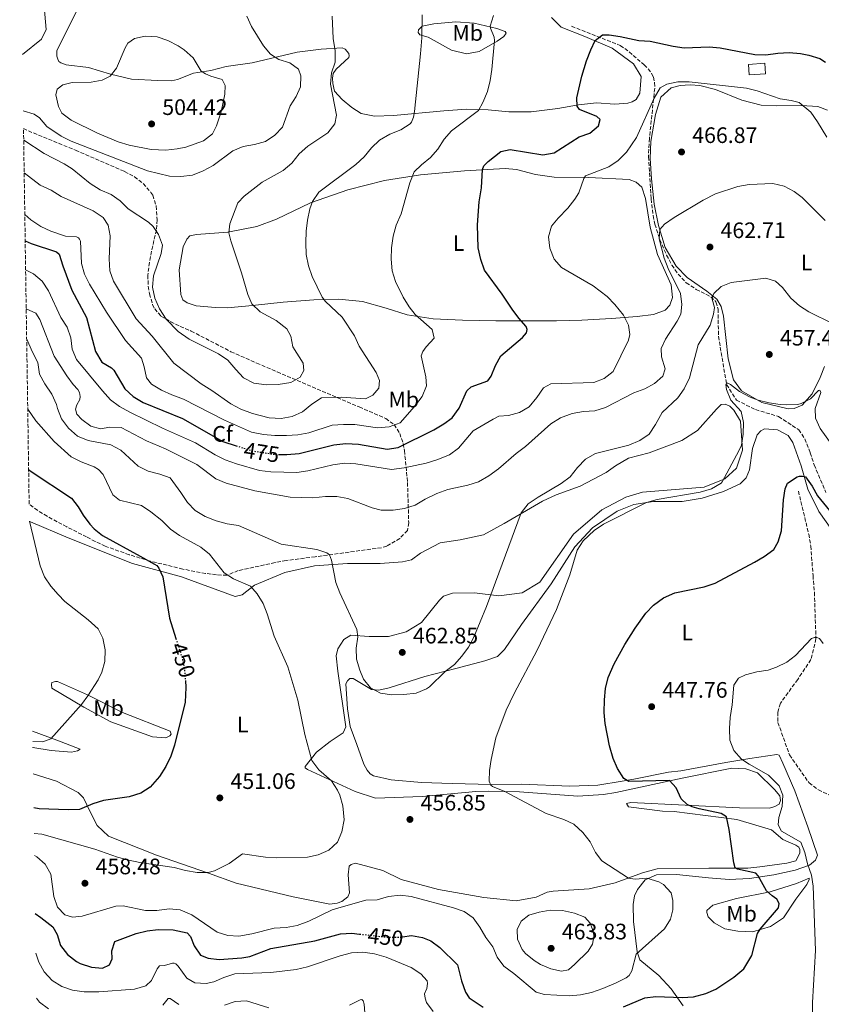
# Model space of a CAD drawing. Units: metres. Extents: x 604350 to 607807, y 4708395 to 4710760.
# Drawn here: x 604358 to 604716, y 4709686 to 4710126 of the extents above; entities that cross this region are included whole.
import ezdxf
from ezdxf.enums import TextEntityAlignment as Align

# ---------------------------------------------------------------- set-up
doc = ezdxf.new("R2010")
doc.units = ezdxf.units.M
doc.header["$MEASUREMENT"] = 0
doc.linetypes.add('DGN Style 3', pattern=[2.435891, 1.739922, -0.695969])
doc.linetypes.add('DGN Style 5', pattern=[1.217945, 0.521977, -0.695969])
for name, color, linetype, lineweight in [('Barranco lineal', 142, 'DGN Style 3', 13), ('Caseta-cabaña', 1, 'Continuous', 0), ('Cota de curva de nivel directora', 7, 'Continuous', 0), ('Cota de punto acotado terreno', 7, 'Continuous', 0), ('Curva de nivel directora', 30, 'Continuous', 30), ('Curva de nivel directora no vista', 30, 'DGN Style 5', 30), ('Curva de nivel intermedia', 30, 'Continuous', 0), ('Etiqueta de uso rústico', 92, 'Continuous', 0), ('Etiqueta de zona arbolada', 92, 'Continuous', 0), ('Línea de cambio de uso (parcela vista)', 92, 'Continuous', 0), ('Punto acotado terreno (símbolo)', 7, 'Continuous', 0), ('Zona arbolada', 92, 'DGN Style 3', 0)]:
    doc.layers.add(name, color=color, linetype=linetype, lineweight=lineweight)
doc.styles.add('Style-Arial', font='arial.ttf')

# ---------------------------------------------------------------- blocks, each defined once
blk = doc.blocks.new('5PATER')
at = {"layer": 'Punto acotado terreno (símbolo)', "linetype": 'Continuous', "lineweight": 0}
h = blk.add_hatch(color=51, dxfattribs=at)
edge = h.paths.add_edge_path()
edge.add_ellipse((0, 0), major_axis=(-0.11, -0.111), ratio=0.999422, start_angle=0, end_angle=360)

msp = doc.modelspace()

# ---------------------------------------------------------------- linework, layer by layer
at = {"layer": 'Barranco lineal', "color": 142, "linetype": 'DGN Style 3', "lineweight": 13}
for points in [[(604604.31, 4710123.44, 475.48), (604626.04, 4710114.85, 473.57), (604630.05, 4710112.01, 472.76), (604636.74, 4710106.14, 471.63), (604638.54, 4710104.4, 471.41), (604640.05, 4710102.43, 471.2), (604640.87, 4710100.75, 471.04), (604641.42, 4710098.26, 470.81), (604641.44, 4710095.77, 470.59), (604639.08, 4710073.31, 468.3), (604638.66, 4710065.15, 467.48), (604639.84, 4710046.2, 466.13), (604640.72, 4710038.77, 465.51), (604641.47, 4710034.93, 465.27), (604643.81, 4710028, 464.87), (604646.75, 4710021.12, 464.42), (604649.14, 4710016.63, 463.95), (604651.9, 4710012.56, 463.03), (604655.57, 4710008.75, 462.06), (604660.01, 4710005.76, 461.43), (604666.56, 4710002.47, 459.98), (604668.83, 4710000.13, 459.54), (604669.78, 4709996.95, 459.16), (604669.95, 4709984.7, 457.68), (604673.58, 4709963.18, 455), (604678.01, 4709956.24, 454.23), (604686.5, 4709951.98, 453.63), (604696.84, 4709948.89, 453.1), (604705.79, 4709943.01, 451.97), (604708.48, 4709938.96, 451.91), (604710.94, 4709932.7, 451.32), (604712.7, 4709927.26, 451.14), (604717.97, 4709914.98, 450.6)], [(604705.67, 4709915.57, 449.31), (604710.27, 4709896.33, 447.77), (604711.22, 4709891, 447.71), (604712.2, 4709877.78, 446.99), (604712.81, 4709870.24, 446.99), (604713.53, 4709849.49, 445), (604711.24, 4709840.2, 444.35), (604705.36, 4709831.35, 443.45), (604697.63, 4709820.65, 442.8), (604696.48, 4709816.7, 442.21), (604696.5, 4709812.06, 441.85), (604701.67, 4709797.58, 441.14), (604710.42, 4709785.08, 440.37), (604714.61, 4709781.97, 440.37), (604726.51, 4709776.22, 440)]]:
    msp.add_polyline3d(points, dxfattribs=at)
at = {"layer": 'Caseta-cabaña', "color": 1, "linetype": 'Continuous', "lineweight": 0, "elevation": 474.51, "flags": 128}
msp.add_lwpolyline([(604690.97, 4710102.13), (604683.72, 4710101.65), (604683.41, 4710106.39), (604690.66, 4710106.87), (604690.97, 4710102.13)], close=True, dxfattribs=at)
msp.add_lwpolyline([(604683.72, 4710101.65), (604683.41, 4710106.39), (604690.66, 4710106.87), (604690.97, 4710102.13), (604683.72, 4710101.65)], dxfattribs=at)
at = {"layer": 'Curva de nivel directora', "color": 30, "linetype": 'Continuous', "lineweight": 30, "flags": 128}
for points, elevation in [([(604473.25, 4709931.91), (604477.08, 4709931.91), (604482.5, 4709932.38), (604498, 4709936.22), (604503.44, 4709936.78), (604509.11, 4709936.59), (604521.81, 4709934.26), (604526.74, 4709935.05), (604542.73, 4709942.95), (604547.26, 4709945.58), (604550.98, 4709948.31), (604554.03, 4709952.63), (604557.51, 4709960.46), (604559.43, 4709962.17), (604566.89, 4709964.8), (604568.36, 4709966.96), (604570.33, 4709971.67), (604572.64, 4709976.08), (604582.34, 4709984.24), (604584.14, 4709986.4), (604584.48, 4709987.76), (604584.02, 4709989.11), (604580.72, 4709992.84), (604577.74, 4709996.86), (604573.31, 4710003.57), (604565.34, 4710014.42), (604563.76, 4710019.16), (604562.58, 4710024.38), (604562.18, 4710034.59), (604562.98, 4710044.99), (604564.06, 4710051.24), (604564.48, 4710059.39), (604565.15, 4710060.98), (604566.96, 4710063.03), (604572.72, 4710067.36), (604576.9, 4710068.39), (604591.39, 4710065.97), (604596.45, 4710066.84), (604607.7, 4710073.95), (604612.45, 4710075.67), (604616.29, 4710078.86), (604617.07, 4710081.7), (604615.59, 4710083.05), (604607.88, 4710086.19), (604606.74, 4710087.66), (604606.61, 4710091.4), (604608.89, 4710101.11), (604610.96, 4710107.96), (604612.87, 4710112.95), (604614.89, 4710117.04), (604618.17, 4710119.65), (604621.11, 4710119.55), (604626.05, 4710118.79), (604634.38, 4710117), (604639.48, 4710116.79), (604649.68, 4710114.57), (604654.62, 4710113.8), (604665.77, 4710114.18), (604670.76, 4710113.8), (604686.18, 4710110.75), (604691.18, 4710110.64), (604696.49, 4710111.47), (604701.48, 4710111.72), (604706.55, 4710111.26), (604710.31, 4710110.5), (604715.19, 4710109.05), (604717.8, 4710107.36)], 475), ([(604360.11, 4710027.42), (604362.8, 4710026.31), (604374.06, 4710022.61), (604375.31, 4710021.48), (604376.92, 4710016.28), (604380.92, 4710005.42), (604387.54, 4709993.21), (604391.57, 4709977.93), (604394.42, 4709973.29), (604398.69, 4709970.61), (604399.65, 4709969.69), (604404.67, 4709961.32), (604408.29, 4709957.88), (604412.86, 4709955.21), (604430.43, 4709948.01), (604448.49, 4709937.71), (604454.41, 4709935.81)], 475), ([(604361.64, 4709925.17), (604362.82, 4709924.28), (604380.73, 4709912.44), (604383.79, 4709908.57), (604385.97, 4709904.75), (604388.97, 4709900.77), (604390.86, 4709898.66), (604394.65, 4709895.71), (604411.43, 4709886.41), (604417.87, 4709882.86), (604418.91, 4709882.23), (604419.82, 4709881.1), (604421.65, 4709877.14), (604424.56, 4709858.68), (604427.47, 4709849.64)], 450), ([(604627.44, 4709684.96), (604636.98, 4709688.9), (604641.93, 4709689.6), (604653.75, 4709689.08), (604658.73, 4709689.45), (604664.25, 4709690.84), (604668.8, 4709692.88), (604676.83, 4709698.13), (604681.23, 4709701.88), (604684.83, 4709707.9), (604687.46, 4709717.65), (604688.64, 4709719.7), (604696.76, 4709729.13), (604697.09, 4709731.18), (604696.06, 4709733.1), (604693.9, 4709734.56), (604691.4, 4709736.82), (604687.64, 4709743.49), (604686.61, 4709744.62), (604678.45, 4709746.51), (604677.42, 4709747.07), (604676.74, 4709749.34), (604674.7, 4709764.19), (604673.59, 4709769.94), (604671.21, 4709771.41), (604661.39, 4709773.4), (604658.17, 4709774.3), (604655.9, 4709775.42), (604653.28, 4709777.91), (604651.01, 4709782.86), (604648.04, 4709786.16), (604629.91, 4709785.63), (604627.64, 4709787.09), (604624.83, 4709791.49), (604622.89, 4709796.02), (604621.24, 4709801.68), (604619.34, 4709811.57), (604618.93, 4709816.52), (604618.95, 4709822.26), (604619.47, 4709827.21), (604620.69, 4709832.16), (604623.3, 4709838.36), (604628.08, 4709847), (604632.69, 4709854.32), (604637.43, 4709861), (604640.92, 4709864.58), (604645.35, 4709867.75), (604650.51, 4709870), (604663.56, 4709872.78), (604668.53, 4709874.38), (604686.06, 4709883.74), (604690.36, 4709886.24), (604694.65, 4709889.44), (604696.56, 4709892.85), (604698.13, 4709897.84), (604698.98, 4709911.66), (604699.71, 4709916.56), (604700.87, 4709919.15), (604705.05, 4709921.98), (604706.19, 4709922.23), (604707.43, 4709922.23), (604708.79, 4709921.9), (604711.86, 4709917.8), (604714.22, 4709913.49), (604723.54, 4709901.93)], 450), ([(604431.68, 4709830.83), (604431.93, 4709827.78), (604431.62, 4709821.1), (604426.82, 4709801.93), (604425.14, 4709796.94), (604422.94, 4709792.45), (604420.1, 4709787.97), (604416.02, 4709783.19), (604411.85, 4709780.44), (604406.63, 4709778.85), (604395.09, 4709777.11), (604390.3, 4709775.66), (604384.34, 4709773.21), (604379.34, 4709773.07), (604366.32, 4709773.48), (604363.91, 4709773.85)], 450), ([(604364.61, 4709726.59), (604367.16, 4709724.8), (604372.42, 4709720.71), (604374.36, 4709717.32), (604375.85, 4709712.34), (604379.04, 4709708.27), (604383, 4709705.21), (604384.61, 4709704.33), (604389.71, 4709702.65), (604394.7, 4709702.22), (604397.75, 4709703.7), (604398.99, 4709706.42), (604398.75, 4709709.94), (604400.21, 4709714.13), (604409.71, 4709717.68), (604414.58, 4709718.95), (604419.56, 4709719.52), (604426.24, 4709719.34), (604432.48, 4709718), (604433.96, 4709716.31), (604435.56, 4709712.23), (604438.52, 4709708.05), (604441.82, 4709706.6), (604446.79, 4709706.05), (604456.99, 4709706.8), (604460.51, 4709707.46), (604469.88, 4709710.98), (604489.6, 4709714.49), (604501.03, 4709717.48), (604506.02, 4709717.87), (604509.57, 4709717.46)], 450), ([(604528.74, 4709716.26), (604532.75, 4709716.81), (604537.66, 4709715.87), (604541.37, 4709714.36), (604545.44, 4709711.43), (604553.31, 4709703.75), (604555.15, 4709696.51), (604556.87, 4709691.53), (604558.58, 4709688.93), (604564.83, 4709684.77)], 450)]:
    msp.add_lwpolyline(points, dxfattribs=dict(at, elevation=elevation))
at = {"layer": 'Curva de nivel directora no vista', "color": 30, "linetype": 'DGN Style 5', "lineweight": 30, "flags": 128}
for points, elevation in [([(604454.41, 4709935.81), (604461.42, 4709933.57), (604472.08, 4709931.91), (604473.25, 4709931.91)], 475), ([(604427.47, 4709849.64), (604430.06, 4709841.6), (604431.22, 4709836.28), (604431.68, 4709830.83)], 450), ([(604509.57, 4709717.46), (604522.45, 4709715.98), (604527.66, 4709716.11), (604528.74, 4709716.26)], 450)]:
    msp.add_lwpolyline(points, dxfattribs=dict(at, elevation=elevation))
at = {"layer": 'Curva de nivel intermedia', "color": 30, "linetype": 'Continuous', "lineweight": 0, "flags": 128}
for points, elevation in [([(604358.86, 4710110.75), (604367.42, 4710117.66), (604369.49, 4710121.96), (604368.28, 4710135.88), (604369.77, 4710140.41), (604375.84, 4710146.27), (604376.46, 4710148.79), (604376.91, 4710154.01), (604375.25, 4710161.89), (604375.48, 4710163.05), (604376.63, 4710165.26), (604376.51, 4710166.31), (604375.46, 4710168.51), (604370.11, 4710176.96), (604365.02, 4710183.34), (604357.65, 4710191.24)], 495), ([(604537.45, 4710128.5), (604537.43, 4710118.29), (604536.75, 4710111.05), (604534.08, 4710085.33), (604533.68, 4710082.72), (604532.77, 4710080.57), (604532.15, 4710079.85), (604528.02, 4710077.07), (604523.1, 4710075.19), (604518.52, 4710072.5), (604514.89, 4710069.07), (604511.59, 4710065.04), (604507.9, 4710061.67), (604491.32, 4710049.18), (604488.47, 4710045.06), (604487.38, 4710041.81), (604486.34, 4710036.79), (604485.74, 4710031.83), (604485.53, 4710026.55), (604485.73, 4710021.37), (604486.71, 4710016.31), (604488.37, 4710011.59), (604492.88, 4710002.33), (604494.27, 4710000.37), (604501.8, 4709993.38), (604507.22, 4709984.93), (604509.32, 4709980.35), (604516.91, 4709968.55), (604518.43, 4709965.02), (604518.1, 4709961.65), (604515.5, 4709958.45), (604512.2, 4709956.81), (604501.36, 4709957.54), (604492.53, 4709957.26), (604488.19, 4709954.4), (604484, 4709950.94), (604479.46, 4709948.85), (604474.47, 4709948.08), (604469.13, 4709948.29), (604461.76, 4709950.23), (604456.45, 4709952.23), (604452.05, 4709954.6), (604443.56, 4709960.54), (604438.8, 4709963.47), (604426.46, 4709972.83), (604416.84, 4709984.8), (604409.76, 4709992.59), (604399.51, 4710009.37), (604397.99, 4710014.13), (604397.56, 4710019.47), (604398.1, 4710029.68), (604397.21, 4710034.43)], 485), ([(604359.43, 4710072.44), (604368.54, 4710066.47), (604377.47, 4710061.95), (604381.16, 4710059.72), (604389.07, 4710053.05), (604393.62, 4710050.26), (604398.52, 4710048.19), (604402.61, 4710045.31), (604406.17, 4710041.79), (604415.24, 4710035.84), (604417.35, 4710033.89), (604419.69, 4710030.27), (604421.45, 4710025.57), (604420.88, 4710021.87), (604417.52, 4710011.78), (604417.02, 4710006.8), (604417.98, 4710001.79), (604420.12, 4709997), (604423.09, 4709992.47), (604428.5, 4709986.93), (604433.36, 4709983.49), (604446.51, 4709976.87), (604450.71, 4709974.15), (604454.23, 4709969.87), (604457.69, 4709966.27), (604462.24, 4709963.89), (604467.89, 4709963.03), (604473.18, 4709963.27), (604478.8, 4709964.16), (604482.97, 4709966.56), (604484.58, 4709969.46), (604484.39, 4709972.83), (604479.78, 4709980.12), (604478.89, 4709984.81), (604477.08, 4709988.06), (604472.25, 4709991.86), (604465.1, 4709995.72), (604461.37, 4709999.36), (604459.56, 4710003.53), (604456.79, 4710013.17), (604452.01, 4710027.44), (604451.04, 4710031.05), (604451.54, 4710035.05), (604455.1, 4710044.47), (604457.99, 4710047.49), (604465.97, 4710053.7), (604475.46, 4710058.99), (604479.27, 4710062.23), (604482.54, 4710066.36), (604486.44, 4710069.8), (604495.35, 4710075.83), (604498.43, 4710079.77), (604499.27, 4710083.62), (604496.6, 4710097.59), (604496.99, 4710102.64), (604498.65, 4710107.4), (604498.59, 4710112.4), (604497.74, 4710117.96), (604497.25, 4710127.96)], 490), ([(604459.21, 4710127.89), (604461.24, 4710123.32), (604466.65, 4710114.63), (604469.72, 4710110.99), (604473.5, 4710108.51), (604478.38, 4710107.14), (604482.22, 4710104.31), (604483.33, 4710101.3), (604483.12, 4710096.42), (604481.22, 4710092.07), (604478.5, 4710087.87), (604475.03, 4710078.25), (604471.66, 4710074.68), (604467.49, 4710071.93), (604462.55, 4710070.59), (604457.47, 4710069.7), (604452.89, 4710067.68), (604444.1, 4710061.23), (604439.7, 4710058.72), (604434.9, 4710056.9), (604429.68, 4710056.19)], 495), ([(604569.41, 4710128.27), (604567.88, 4710123.47), (604568, 4710122.54), (604569.64, 4710118.6), (604569.88, 4710117.1), (604568.67, 4710104.06), (604567.94, 4710099.12), (604566.78, 4710094.23), (604564.59, 4710089.41), (604562.64, 4710085.8), (604550.66, 4710076.69), (604547.37, 4710072.92), (604544.52, 4710068.5), (604541.26, 4710064.72), (604537.15, 4710061.51), (604533.92, 4710058.31), (604531.96, 4710053.37), (604528.07, 4710039.49), (604525.95, 4710034.49), (604524.57, 4710029.5), (604523.83, 4710024.28), (604523.63, 4710019.22), (604524.15, 4710014.03), (604525.64, 4710009.26), (604529.08, 4710002.28), (604531.72, 4709998.03), (604534.46, 4709994.56), (604541.97, 4709987.86), (604542.91, 4709983.92), (604539.27, 4709980.13), (604537.83, 4709977.92)], 480), ([(604423.01, 4710068.07), (604416.41, 4710068.28), (604406.63, 4710070.23), (604401.67, 4710071.82), (604392.42, 4710075.65), (604380.58, 4710081.41), (604376.44, 4710084.6), (604375.04, 4710087.61), (604373.74, 4710092.71), (604374.43, 4710095.26), (604376.97, 4710097.24), (604381.14, 4710098.3), (604389.61, 4710098.45), (604394.49, 4710099.38), (604398.07, 4710101.16), (604400.84, 4710104.65), (604404.76, 4710113.83), (604406.02, 4710115.81), (604408.91, 4710117.91), (604413.78, 4710119.08), (604419.11, 4710118.64), (604423.87, 4710117.09), (604428.42, 4710114.71), (604431.2, 4710112.89), (604435.16, 4710109.31), (604438.78, 4710103.41), (604440.64, 4710102.14), (604443.08, 4710101.1), (604448.08, 4710099.62), (604449.48, 4710096.95), (604449.38, 4710093.12), (604447.67, 4710085.23), (604445.61, 4710078.84), (604443.77, 4710075.35), (604439.82, 4710072.26), (604431.92, 4710069.35), (604428.02, 4710068.56), (604423.01, 4710068.07)], 500), ([(604360.3, 4710014.56), (604363.86, 4710012.65), (604367.67, 4710009.41), (604370.54, 4710005.14), (604375.99, 4709993.24), (604378.81, 4709988.81), (604380.56, 4709984.06), (604381.1, 4709979.09), (604383.02, 4709974.45), (604394.64, 4709960.34), (604398.25, 4709956.41), (604402.28, 4709953.45), (604406.94, 4709950.89), (604421.4, 4709943.72), (604436.21, 4709937.07), (604444.99, 4709931.71), (604449.48, 4709929.51), (604454.59, 4709927.69), (604464.82, 4709924.75), (604469.93, 4709924.11), (604481.45, 4709923.9), (604486.39, 4709924.63), (604497.62, 4709927.27), (604502.84, 4709928.11), (604507.82, 4709927.77), (604523.79, 4709925.17), (604529.41, 4709925.89), (604539.31, 4709928.07), (604544.08, 4709929.51), (604549.75, 4709931.72), (604553.76, 4709934.71), (604560.38, 4709942.55), (604569.22, 4709947.72), (604571.78, 4709949.03), (604576.13, 4709949.4), (604580.95, 4709950.71), (604585.38, 4709953.25), (604588.8, 4709957.4), (604591.69, 4709961.7), (604594.99, 4709963.57), (604614.24, 4709964.17), (604618.9, 4709965.97), (604622.88, 4709969.07), (604629.71, 4709983.02), (604630.28, 4709985.52), (604629.8, 4709989.81), (604627.51, 4709994.24), (604623.68, 4709998.98), (604620.24, 4710002.57), (604613.94, 4710007.38), (604599.77, 4710015.56), (604596.49, 4710019.33), (604594.53, 4710024.27), (604593.91, 4710029.32), (604595.28, 4710034.05), (604598.23, 4710037.66), (604602.62, 4710042.14), (604605.72, 4710046.07), (604607.58, 4710049.01), (604609.7, 4710055.34), (604610.57, 4710056.5), (604620.93, 4710060.6), (604625.08, 4710063.4), (604628.85, 4710067.19), (604633.3, 4710073.65), (604641.23, 4710091.31), (604643.88, 4710095.96), (604646.83, 4710097.6), (604651.73, 4710098.6), (604656.82, 4710098.63), (604682.4, 4710095.77), (604687.24, 4710094.52), (604697.5, 4710091.01), (604702.47, 4710090.27), (604705.98, 4710089.31), (604711.21, 4710085.06), (604714.24, 4710080.74), (604718.41, 4710073.87)], 470), ([(604429.68, 4710056.19), (604424.63, 4710056.34), (604414.77, 4710058.73), (604380.6, 4710072.06), (604376.16, 4710074.35), (604369.84, 4710078.63), (604366.43, 4710082.42), (604364.08, 4710084.18), (604359.24, 4710085.62)], 495), ([(604397.21, 4710034.43), (604394.88, 4710037.96), (604390.46, 4710040.84), (604376.16, 4710047.28), (604371.68, 4710050.17), (604366.8, 4710052.35), (604359.65, 4710057.85)], 485), ([(604717.67, 4710036.51), (604707.42, 4710046.79), (604703.75, 4710049.5), (604699.34, 4710051.86), (604694.17, 4710053.18), (604683.61, 4710052.73), (604678.63, 4710051.84), (604668.55, 4710048.49), (604663.04, 4710045.73), (604650.2, 4710037.98), (604645.86, 4710034.89), (604643.73, 4710032.62), (604643.39, 4710028.44), (604645.64, 4710019.74), (604647.45, 4710015.06), (604652.98, 4710003.92), (604653.55, 4709998.95), (604653.1, 4709994.66), (604651.51, 4709991.5), (604646.3, 4709983.44), (604644.34, 4709979.37), (604644.42, 4709975.54), (604646.12, 4709970.27), (604645.14, 4709966.94), (604641.39, 4709963.64), (604636.99, 4709961.24), (604632.1, 4709959.5), (604619.51, 4709953.01), (604614.75, 4709951.47), (604609.59, 4709951.1), (604604.49, 4709950.26), (604599.38, 4709948.35), (604595, 4709945.67), (604583.72, 4709935.51), (604579.56, 4709932.42), (604571.66, 4709925.55), (604567.32, 4709922.33), (604562.68, 4709919.76), (604557.92, 4709918.23), (604548.94, 4709916.23), (604544.13, 4709914.47), (604538.9, 4709911.96), (604534.34, 4709909.32), (604529.55, 4709907.73), (604524.61, 4709906.96)], 465), ([(604537.83, 4709977.92), (604537.14, 4709976.01), (604539.15, 4709966.68), (604539.4, 4709962.62), (604537.45, 4709957.79), (604534.08, 4709953.42), (604527.63, 4709946.1), (604522.71, 4709944.28), (604517.55, 4709943.91), (604507.4, 4709945.27), (604502.35, 4709945.36), (604497.36, 4709945.05), (604486.92, 4709941.65), (604482, 4709940.75), (604476.96, 4709940.44), (604471.61, 4709940.43), (604466.63, 4709940.87), (604461.29, 4709941.95), (604449.17, 4709947.21), (604430.83, 4709956.73), (604425.63, 4709958.58), (604421.07, 4709960.64), (604416.59, 4709963.35), (604414.26, 4709966.18), (604413.31, 4709971.16), (604412.08, 4709975.05), (604404.87, 4709982.88), (604396.42, 4709995.61), (604388.78, 4710008.04), (604386.65, 4710012.59), (604385.23, 4710017.4), (604384.78, 4710027.26), (604384.43, 4710028.25), (604383.97, 4710028.77), (604382.98, 4710029.23), (604378.16, 4710029.61), (604371.6, 4710031.75), (604367.07, 4710033.86), (604362.64, 4710036.92), (604359.93, 4710039.23)], 480), ([(604721.26, 4709990.31), (604710.33, 4709995.72), (604706.16, 4709998.48), (604702.36, 4710001.78), (604698.57, 4710006.64), (604695.49, 4710009.47), (604691.07, 4710010.84), (604675.65, 4710008.87), (604671.13, 4710006.99), (604667.9, 4710003.96), (604667.26, 4710002.57), (604667.09, 4710001.46), (604668.15, 4709997.64), (604667.74, 4709994.69), (604666.17, 4709989.71), (604660.84, 4709981.04), (604657.06, 4709966.19), (604654.68, 4709961.31), (604651.84, 4709957.2), (604644.72, 4709950.71), (604641.85, 4709945.27), (604638.91, 4709941.01), (604634.8, 4709938.17), (604629.88, 4709936.06), (604614.93, 4709932.34), (604610.53, 4709929.89), (604606.95, 4709926.1), (604603.67, 4709921.99), (604599.67, 4709919), (604589.36, 4709912.84), (604584.84, 4709909.79), (604581.8, 4709905.82), (604566.26, 4709863.9), (604560.65, 4709850.2), (604558.18, 4709845.83), (604555.27, 4709841.73), (604551.9, 4709837.95), (604547.8, 4709834.86), (604540.75, 4709828.04), (604539.45, 4709827.11), (604534.84, 4709825.18), (604529.33, 4709824.52), (604524, 4709824.38), (604518.83, 4709825.17), (604514.39, 4709827.58), (604511.26, 4709831.46), (604509.61, 4709835.48), (604508.13, 4709840.37), (604507.96, 4709845.37), (604508.81, 4709850.42), (604508.33, 4709853.73), (604500.67, 4709870), (604498.97, 4709874.69), (604497.07, 4709884.6), (604496.14, 4709887.03), (604494.97, 4709887.9), (604490.44, 4709889.39), (604474.48, 4709891.85), (604455.42, 4709900.1), (604450.31, 4709900.95), (604445.43, 4709902.26), (604440.52, 4709904.2), (604436.08, 4709906.94), (604432.58, 4709910.5), (604429.72, 4709914.96), (604424.94, 4709921.44), (604420.23, 4709923.16), (604415.05, 4709924.46), (604410.59, 4709926.72), (604402.85, 4709933.84), (604398.43, 4709936.18), (604388.24, 4709938.15), (604383.46, 4709940.16), (604379.43, 4709943.66), (604376.31, 4709947.8), (604374.47, 4709952.44), (604374.02, 4709954.33), (604371.95, 4709958.87), (604368.89, 4709963.5), (604366.52, 4709967.9), (604365.74, 4709973.06), (604363.4, 4709977.63), (604360.76, 4709983.77)], 460), ([(604524.61, 4709906.96), (604519.27, 4709907), (604515.21, 4709908.03), (604504.34, 4709912.3), (604499.41, 4709913.19), (604494.25, 4709913.11), (604488.69, 4709912.55), (604478.53, 4709912.81), (604462.66, 4709915.6), (604449.97, 4709919.12), (604445.37, 4709921.09), (604436.79, 4709927.4), (604422.87, 4709934.52), (604414.39, 4709938.02), (604403.05, 4709943.95), (604397.89, 4709944.16), (604393.83, 4709943.45), (604389.42, 4709944.59), (604385.35, 4709947.59), (604383.13, 4709949.96), (604382.66, 4709952.22), (604383.23, 4709954.08), (604384.5, 4709956.52), (604384.67, 4709957.86), (604384.37, 4709959.66), (604383.67, 4709961.04), (604381.57, 4709963.18), (604378.66, 4709967.12), (604373, 4709975.85), (604366.72, 4709992.3), (604364.86, 4709995.08), (604360.56, 4709997.04)], 465), ([(604715.35, 4709943.61), (604713.37, 4709948.2), (604713.12, 4709952.49), (604715.76, 4709959.58), (604715.3, 4709960.62), (604714.72, 4709960.56), (604711.02, 4709956.83), (604706.97, 4709954.67), (604705.45, 4709954.31), (604700.47, 4709954.07), (604697.56, 4709954.29), (604692.62, 4709954.96), (604687.7, 4709956.16), (604684.09, 4709957.51), (604679.3, 4709960.09), (604675.38, 4709963.19), (604674.16, 4709963.77), (604673.46, 4709963.76), (604673.23, 4709963.24), (604673.54, 4709960.93), (604675.46, 4709956.17), (604680.02, 4709951.15), (604681.13, 4709946.28), (604681.03, 4709941.05), (604680.18, 4709936.12), (604679.09, 4709933.56), (604671.55, 4709919.67), (604671.12, 4709919.14), (604666.8, 4709916.58), (604661.76, 4709915.11), (604642.51, 4709911.87), (604637.71, 4709910.49), (604618.5, 4709900.77), (604614.39, 4709897.97), (604609.43, 4709893.37), (604606.81, 4709889.13), (604603.54, 4709878.17), (604597.54, 4709862.55), (604588.89, 4709844.39), (604578.64, 4709825.1), (604575.11, 4709817.59), (604570.49, 4709805.24), (604568.36, 4709795.47), (604567.59, 4709790.54), (604567.49, 4709785.9), (604568.19, 4709783.98), (604568.89, 4709783.41), (604574.41, 4709781.22), (604592.89, 4709771.33), (604600.77, 4709768.7), (604605.33, 4709766.61), (604609.35, 4709762.92), (604612.67, 4709758.7), (604614.95, 4709753.89), (604617.75, 4709750.13), (604629.73, 4709742.46), (604632.78, 4709742), (604637.91, 4709742.5), (604643.25, 4709740.78), (604645.35, 4709739.57), (604648.78, 4709735.93), (604649.61, 4709732.39), (604649.57, 4709728.33), (604648.51, 4709724.13), (604645.89, 4709719.85), (604633.11, 4709708.43), (604631.17, 4709701.05), (604630.02, 4709698.96), (604628.65, 4709697.89), (604624.23, 4709695.63), (604618.23, 4709693.09), (604613.18, 4709691.31), (604608.3, 4709690.23), (604603.2, 4709689.86), (604592.23, 4709690.46), (604588.4, 4709691.43), (604578.51, 4709699.74), (604574.02, 4709703.07), (604571.09, 4709707.17), (604569.12, 4709711.77), (604566.03, 4709715.88), (604563.25, 4709720.59), (604560.36, 4709724.67), (604556.24, 4709727.5), (604551.53, 4709729.22), (604532.63, 4709734.3), (604527.67, 4709734.92), (604522.45, 4709734.32), (604517.36, 4709732.78), (604512.36, 4709732.54), (604502.31, 4709729.83), (604497.3, 4709728.28), (604486.8, 4709723.28), (604481.71, 4709721.32), (604476.79, 4709720.45), (604471.4, 4709720.14), (604461.32, 4709717.6), (604455.65, 4709716.54), (604450.64, 4709716.75), (604445.88, 4709718.3), (604434.6, 4709726.08)], 455), ([(604361.23, 4709952.19), (604364.92, 4709946.99), (604373.02, 4709937.74), (604380.65, 4709930.93), (604385.08, 4709928.6), (604390.88, 4709926.38), (604392.85, 4709925.17), (604394.95, 4709923.04), (604399.22, 4709913.83), (604402.31, 4709911.52), (604412.12, 4709909.07), (604416.26, 4709906.26), (604421.2, 4709902.37), (604424.98, 4709898.56), (604429.1, 4709895.73), (604438.53, 4709890.43), (604442.46, 4709887.35), (604449.02, 4709878.99), (604453.21, 4709876.36), (604460.81, 4709873.01), (604463.84, 4709869.65), (604466.41, 4709865.25), (604468.24, 4709860.6), (604471.32, 4709850.66), (604477.49, 4709836.99), (604481.9, 4709822.1), (604485.05, 4709806.67), (604488.17, 4709795.05), (604491.36, 4709790.93), (604497.01, 4709785.96), (604499.73, 4709781.77), (604500.69, 4709779.6), (604502.13, 4709774.81), (604502.65, 4709768.47), (604501.62, 4709763.18), (604499.74, 4709758.56), (604495.8, 4709754.92), (604491.1, 4709752.9), (604486.26, 4709751.8), (604472.43, 4709751.53), (604467.44, 4709751.82), (604457.23, 4709753.32), (604451.31, 4709748.98), (604444.73, 4709745.67), (604441.95, 4709744.97), (604436.95, 4709745.03), (604431.79, 4709745.84), (604426.74, 4709747.17), (604411.36, 4709749.43), (604406.48, 4709750.5), (604401.36, 4709751.84), (604391.21, 4709755.38), (604367.57, 4709762.19), (604364.08, 4709762.46)], 455), ([(604721.54, 4709935.07), (604715.35, 4709943.61)], 455), ([(604361.99, 4709902.08), (604366.8, 4709882.16), (604368.73, 4709877.24), (604371.52, 4709873.09), (604374.8, 4709869.26), (604377.88, 4709866.25), (604388.24, 4709858.05), (604392.72, 4709854.01), (604394.77, 4709849.78), (604395.78, 4709844.63), (604395.74, 4709839.41), (604394.41, 4709834.58), (604392.76, 4709831.16), (604388.14, 4709824), (604385.2, 4709820.05), (604371.63, 4709804.74), (604368.04, 4709803.39), (604363.57, 4709803.6), (604363.46, 4709803.64)], 445), ([(604712.11, 4709665.78), (604711.9, 4709686.89), (604713.38, 4709710.15), (604712.34, 4709738.92), (604711.49, 4709743.84), (604709.75, 4709748.89), (604708.57, 4709753.93), (604706.69, 4709758.57), (604698.15, 4709763.52), (604696.63, 4709766.29), (604696.85, 4709769.6), (604698.39, 4709774.54), (604698.69, 4709779.53), (604697.14, 4709783.81), (604692.36, 4709788.49), (604683.64, 4709793.38), (604680.21, 4709795.64), (604676.83, 4709799.57), (604675.03, 4709804.24), (604674.94, 4709809.31), (604675.21, 4709814.3), (604676.11, 4709819.93), (604676.83, 4709828.69), (604678.91, 4709831.89), (604682.03, 4709833.41), (604687.13, 4709834.71), (604692.18, 4709835.48), (604695.88, 4709836.83), (604700.44, 4709839.07), (604704.33, 4709842.02), (604711.5, 4709849.65), (604712.83, 4709850.06), (604713.87, 4709850.07), (604715.15, 4709849.61), (604716.67, 4709847.41)], 445), ([(604434.6, 4709726.08), (604429.36, 4709728.33), (604424.38, 4709728.71), (604418.94, 4709727.98), (604413.94, 4709727.97), (604403.84, 4709730.14), (604400.65, 4709729.89), (604385.58, 4709725.48), (604381.29, 4709725), (604377.87, 4709726.09), (604374.61, 4709729.52), (604372.85, 4709734.19), (604371.53, 4709744.3), (604369.08, 4709748.68), (604365.35, 4709752.03), (604364.23, 4709752.55)], 455), ([(604599.84, 4709700.88), (604595.09, 4709701.96), (604590.44, 4709703.9), (604587.52, 4709705.59), (604583.66, 4709708.75), (604582.17, 4709710.56), (604580.06, 4709715.19), (604580.04, 4709719.48), (604581.77, 4709723.2), (604585.12, 4709725.88), (604589.76, 4709727.29), (604594.69, 4709728.09), (604600.19, 4709728.03), (604605.54, 4709726.77), (604610.19, 4709724.95), (604612.63, 4709722.39), (604614.04, 4709718.34), (604614.28, 4709716.25), (604613.6, 4709712.89), (604611.64, 4709709.86), (604605.74, 4709703.92), (604602.85, 4709701.47), (604599.84, 4709700.88)], 460), ([(604364.88, 4709708.87), (604366.17, 4709704.94), (604368.61, 4709700.58), (604372.17, 4709696.62), (604376.48, 4709694.07), (604381.31, 4709692.35), (604386.49, 4709691.6), (604392.96, 4709691.65), (604408.97, 4709692.87), (604414.01, 4709694.28), (604416.61, 4709696.67), (604419.03, 4709701.96), (604420.18, 4709703.24), (604422.38, 4709703.37), (604425.92, 4709704.43), (604426.73, 4709704.49), (604427.43, 4709704.2), (604428.48, 4709703.16), (604432.33, 4709697.66), (604435.87, 4709695.71), (604440.92, 4709695.39), (604444.34, 4709696.15), (604448.86, 4709698.08), (604453.84, 4709699.61), (604469.85, 4709700.19), (604481.27, 4709701.57), (604486.31, 4709702.81), (604500.89, 4709707.77), (604506.01, 4709709.04), (604511, 4709709.3), (604516.19, 4709708.67), (604521.41, 4709707.06), (604532.6, 4709702.47), (604536.91, 4709699.59), (604539.7, 4709696.47), (604539.94, 4709695.31), (604539.66, 4709693.16), (604538.63, 4709690.72), (604538.86, 4709688.81), (604539.51, 4709686.84), (604542.37, 4709682.79)], 445), ([(604365.18, 4709688.78), (604366.46, 4709686.96), (604370.45, 4709683.95)], 440), ([(604421.69, 4709685.62), (604424.06, 4709688.7), (604424.93, 4709688.65), (604428.71, 4709685.99)], 440), ([(604505.08, 4709685.66), (604509.85, 4709688.11), (604510.6, 4709688.12), (604511.13, 4709687.65), (604511.54, 4709686.15), (604511.85, 4709682.2)], 440), ([(604449.13, 4709685.61), (604453.99, 4709687.25), (604458.99, 4709687.59), (604469.03, 4709684.53)], 440)]:
    msp.add_lwpolyline(points, dxfattribs=dict(at, elevation=elevation))
at = {"layer": 'Línea de cambio de uso (parcela vista)', "color": 92, "linetype": 'Continuous', "lineweight": 0}
for points in [[(604623.61, 4710088.64, 473.18), (604615.45, 4710089.18, 474.16), (604607.41, 4710088.24, 475.08), (604598.13, 4710086.73, 476.53), (604586.24, 4710085.1, 477.98), (604576.27, 4710085.17, 478.55), (604567.09, 4710086.04, 479.57), (604557.34, 4710086.34, 481.17), (604547.26, 4710085.62, 482.95), (604524.72, 4710083.49, 486.46), (604516.23, 4710083.23, 487.32), (604510.22, 4710084.45, 487.98), (604506.02, 4710087.16, 489.01), (604501.81, 4710090.76, 489.17), (604498.39, 4710094.38, 489.67), (604497.59, 4710097.77, 489.84), (604497.46, 4710100.26, 489.88), (604497.8, 4710102.3, 489.91), (604499.15, 4710104.24, 489.91), (604504.68, 4710109.47, 489.69), (604504.9, 4710110.26, 489.69), (604504.79, 4710111.28, 489.69), (604503.08, 4710113.2, 489.72), (604501.83, 4710113.76, 489.81), (604492.43, 4710113.27, 490.6), (604481.67, 4710111.87, 492.88), (604461.52, 4710107.15, 497.16), (604449.97, 4710105.4, 498.32), (604443.07, 4710103.67, 499.53), (604435.37, 4710102.51, 500.51), (604428.13, 4710099.65, 501.46), (604425.53, 4710099.07, 501.46), (604419.41, 4710099.16, 501.36), (604407.62, 4710099.79, 500.62), (604398.21, 4710102.02, 499.79), (604388.34, 4710104.93, 498.72), (604378.37, 4710106.25, 497.63), (604375.99, 4710107.03, 497.54), (604375.08, 4710107.71, 497.46), (604374.62, 4710108.73, 497.46), (604374.27, 4710110.08, 497.46), (604374.26, 4710112.46, 497.51), (604384.38, 4710132.9, 497.92)], [(604557.36, 4710111.04, 482.5), (604550.67, 4710112.71, 483.52), (604540.22, 4710118.56, 484.94), (604536.48, 4710119.68, 484.99), (604535.79, 4710120.7, 484.99), (604535.9, 4710121.83, 484.99), (604537.48, 4710123.42, 484.82), (604542.8, 4710124.46, 483.94), (604552.54, 4710125.41, 482.42), (604560.7, 4710124.87, 480.93), (604570.91, 4710122.42, 479.6), (604574.65, 4710121.08, 479.15), (604574.99, 4710120.4, 479.15), (604574.09, 4710118.81, 479.38), (604571.04, 4710116.76, 480.02), (604563.02, 4710112.19, 481.38), (604557.36, 4710111.04, 482.5)], [(604595.36, 4710127.39, 477.79), (604599.68, 4710122.99, 476.53), (604610.24, 4710118.84, 475.61), (604622.49, 4710113.68, 473.87), (604632.04, 4710106.58, 472.68), (604635.35, 4710100.93, 472.21), (604634.81, 4710093.45, 471.88), (604633.12, 4710090.72, 471.99), (604631.31, 4710089.58, 471.99), (604629.39, 4710089.01, 472.4), (604623.61, 4710088.64, 473.18)], [(604717.33, 4709971.26, 457.81), (604715.42, 4709966.38, 456.33), (604711.82, 4709959.12, 455.64), (604707.31, 4709954, 455.29), (604703.8, 4709952.52, 455), (604701.08, 4709952.39, 454.91), (604689.29, 4709955.18, 454.93), (604680.21, 4709960.47, 455.14), (604676.68, 4709965.32, 455.41), (604674.26, 4709974.72, 455.98), (604672.14, 4709993.74, 458.5), (604671.11, 4709998.04, 458.95), (604669.28, 4710001.32, 459.66), (604664.73, 4710004.93, 460.66), (604655.99, 4710011.01, 462.46), (604651.09, 4710016.21, 463.82), (604646.08, 4710024.46, 464.55), (604643.21, 4710034.3, 465.39), (604641.24, 4710043.92, 465.86), (604639.95, 4710055.25, 466.64), (604639.35, 4710064.31, 467.55), (604639.77, 4710071.9, 468.38), (604641.76, 4710083.92, 468.95), (604644.22, 4710091.75, 469.76), (604648.85, 4710095.96, 469.95), (604652.81, 4710096.99, 469.99), (604657.23, 4710097.24, 469.99), (604661.65, 4710096.91, 469.97), (604668.68, 4710095.13, 469.8), (604680.37, 4710090.42, 469.23), (604688.99, 4710088.18, 469.09), (604696.02, 4710087.87, 469.4), (604707.12, 4710088.03, 470.14), (604714.37, 4710087.49, 470.76), (604718.68, 4710085.92, 470.92)], [(604597.6, 4709991.67, 473.4), (604570.41, 4709991.68, 476.08), (604555.56, 4709991.96, 477.7), (604542.42, 4709992.58, 479.05), (604530.86, 4709994.35, 480.4), (604521.44, 4709997.37, 481.38), (604510.89, 4710000.39, 482.95), (604500.35, 4710001.37, 484.28), (604489.14, 4710001.1, 485.7), (604475.43, 4710000.02, 487.58), (604461.73, 4709998.5, 490.29), (604450.51, 4709997.54, 491.95), (604445.19, 4709997.64, 492.55), (604436.58, 4709998.4, 492.57), (604432.49, 4709999.74, 492.55), (604430.56, 4710001.09, 492.55), (604429.64, 4710003.47, 492.55), (604428.92, 4710014.45, 492.43), (604430.69, 4710024.77, 492.09), (604432.27, 4710028.17, 491.98), (604433.62, 4710029.65, 491.81), (604436.68, 4710030.34, 491.43), (604450.72, 4710031.42, 489.79), (604463.63, 4710033.85, 487.89), (604472.45, 4710037.17, 486.7), (604487.6, 4710044.48, 485.18), (604504.23, 4710050.33, 483.64), (604520.76, 4710054.47, 481.43), (604536.84, 4710057.03, 479.31), (604556.43, 4710058.81, 475.87), (604574.55, 4710059.78, 473.3), (604579.65, 4710059.35, 472.8), (604588.16, 4710057.12, 472.35), (604596.55, 4710055.91, 471.52), (604612.07, 4710055.74, 470.12), (604630.09, 4710054.91, 468.22), (604633.15, 4710053.79, 467.86), (604635.65, 4710051.42, 467.46), (604637.26, 4710046.44, 467.03), (604639.35, 4710033.53, 466.65), (604642.68, 4710021.31, 466.13), (604648.86, 4710007.85, 466.53), (604649.45, 4710002.19, 466.55), (604648.21, 4709998.67, 466.55), (604646.18, 4709996.51, 466.72), (604640.87, 4709994.56, 467.1), (604633.62, 4709993.63, 468.74), (604622.18, 4709992.79, 471.16), (604608.93, 4709991.94, 472.35), (604597.6, 4709991.67, 473.4)], [(604361.99, 4709902, 445.22), (604362.5, 4709901.83, 445.28), (604379.29, 4709894.64, 446.53), (604408.11, 4709883.2, 449.02), (604429.89, 4709877.17, 450.69), (604453.95, 4709868.43, 453.54), (604457.11, 4709869.12, 454.25), (604462.54, 4709873.45, 455.26), (604476.11, 4709879.17, 457.1), (604489.47, 4709882.17, 459), (604504.19, 4709883.13, 460.96), (604518.69, 4709883.19, 463.4), (604528.66, 4709883.91, 463.69), (604532.74, 4709884.83, 463.4), (604536.8, 4709887.79, 463.16), (604545.62, 4709892.36, 462.63), (604554.45, 4709893.76, 461.79), (604564.87, 4709896.06, 461.2), (604574.14, 4709901.09, 460.43), (604591.32, 4709911.12, 459.77), (604597.43, 4709913.87, 459.48), (604608.06, 4709917.76, 458.88), (604619.82, 4709923.93, 458.35), (604623.89, 4709926.89, 458.29), (604629.76, 4709930.31, 458.23), (604639.04, 4709932.61, 458.23), (604653.52, 4709938.11, 457.93), (604660.53, 4709942.67, 457.1), (604669.1, 4709952.22, 456.27), (604671.13, 4709954.27, 455.79), (604672.95, 4709954.5, 455.5), (604674.99, 4709953.6, 455.38), (604676.81, 4709951.8, 455.32), (604679.77, 4709946.82, 455.32), (604680.73, 4709933.91, 455.08), (604678.05, 4709925.74, 455.02), (604672.85, 4709920.97, 455.02), (604663.58, 4709917.3, 455.5), (604635.94, 4709915.15, 457.58), (604628.47, 4709912.86, 457.64), (604617.84, 4709907.15, 458.05), (604605.2, 4709896.22, 458.05), (604590.1, 4709874.86, 458.41), (604582.19, 4709870.07, 458.76), (604571.77, 4709868.67, 459.48), (604560.89, 4709869.99, 461.32), (604551.15, 4709869.95, 462.86), (604547.08, 4709868.57, 463.52), (604545.27, 4709866.75, 463.52), (604537.15, 4709856.75, 463.58), (604530.37, 4709852.65, 463.4), (604522.45, 4709850.58, 462.45), (604513.84, 4709850.54, 461.08), (604505.68, 4709851.19, 459.36), (604502.51, 4709849.14, 458.76), (604499.81, 4709845.05, 458.11), (604499.14, 4709841.87, 457.75), (604499.85, 4709835.08, 457.64), (604503.35, 4709810.17, 458.17), (604502.23, 4709807.44, 457.99), (604496.35, 4709803.57, 457.04), (604490.25, 4709798.78, 455.79), (604485.29, 4709792.42, 454.07), (604485.29, 4709791.74, 454.13), (604486.2, 4709791.06, 454.31), (604507.54, 4709781.18, 455.44), (604516.62, 4709778.27, 456.27), (604537.46, 4709779.03, 456.86), (604561.47, 4709781.17, 456.45), (604567.13, 4709781.42, 456.45), (604580.96, 4709781.02, 455.91), (604607.02, 4709779.08, 454.49), (604618.58, 4709779.81, 453.12), (604624.01, 4709780.74, 452.53), (604653.67, 4709787.2, 449.8), (604675.86, 4709791.59, 447.66), (604682.2, 4709791.39, 446.94), (604687.42, 4709789.6, 446.77), (604694.93, 4709782.15, 445.99), (604697.43, 4709779.22, 445.52), (604697.67, 4709777.18, 445.34), (604697, 4709775.59, 445.46), (604695.19, 4709774.45, 445.64), (604692.7, 4709773.76, 445.76), (604679.33, 4709773.93, 446.53), (604630.83, 4709776.23, 452.23), (604628.79, 4709775.77, 452.77), (604629.7, 4709774.41, 453.06), (604644.89, 4709772.44, 452.77), (604650.1, 4709772.23, 452.59), (604678.22, 4709768.72, 449.91), (604693.64, 4709764.02, 447.84), (604698.64, 4709759.73, 447.12), (604704.55, 4709757.26, 446.05), (604705.91, 4709756.36, 445.87), (604706.37, 4709755.23, 445.87), (604706.37, 4709753.65, 445.87), (604704.57, 4709750.24, 446.11), (604700.5, 4709749.09, 446.47), (604688.5, 4709747.46, 447.95), (604683.06, 4709746.98, 449.14)], [(604505.22, 4709831.74, 458.66), (604506.69, 4709831.75, 458.92), (604514.86, 4709826.8, 459.99), (604518.15, 4709826.58, 460.47), (604522.79, 4709827.51, 460.8), (604538.75, 4709832.67, 460.63), (604552.55, 4709836.24, 459.78), (604565.57, 4709839.58, 457.95), (604571.23, 4709841.64, 457.47), (604574.27, 4709844.71, 456.98), (604581.93, 4709855.96, 456.71), (604595.12, 4709874.13, 455.81), (604605.7, 4709890.6, 455.19), (604613.71, 4709899.13, 455.57), (604624.67, 4709906.65, 455.26), (604632.14, 4709909.63, 454.93), (604640.86, 4709910.91, 454.6), (604653.66, 4709910.96, 454.08), (604662.6, 4709912.36, 453.55), (604672.22, 4709915.34, 453.13), (604679.57, 4709918.77, 452.89), (604682.28, 4709921.5, 452.58), (604683.74, 4709925.02, 452.2), (604685.17, 4709934.54, 451.91), (604687.3, 4709940.67, 451.84), (604688.88, 4709942.48, 451.84), (604690.46, 4709943.4, 451.82), (604696.36, 4709942.97, 451.77), (604701.13, 4709940.38, 451.42), (604703.18, 4709937.33, 451.2), (604706.96, 4709926.81, 450.44), (604709.83, 4709916.4, 449.25), (604714.74, 4709906.45, 448.92), (604720.67, 4709898.2, 449.09)], [(604422.91, 4709805.26, 449.61), (604417.02, 4709805.69, 449.19), (604398.41, 4709812.41, 446.93), (604386.37, 4709818.93, 445.21), (604372.06, 4709827.49, 443.19), (604371.83, 4709829.07, 442.95), (604372.05, 4709829.98, 442.95), (604373.64, 4709830.44, 442.95), (604374.54, 4709830.44, 442.83), (604387.94, 4709824.38, 445.39), (604403.6, 4709816.51, 447.94), (604424.94, 4709808.21, 449.67), (604425.4, 4709806.85, 449.67), (604424.72, 4709806.17, 449.67), (604422.91, 4709805.26, 449.61)], [(604654.1, 4709685.28, 448.97), (604648.86, 4709692.96, 450.73), (604643.28, 4709698.94, 452.89), (604634.87, 4709705.93, 454.84), (604633.61, 4709709.56, 455.07), (604631.97, 4709723.14, 455.91), (604631.83, 4709730.62, 456.26), (604632.49, 4709734.48, 456.24), (604633.73, 4709737.43, 455.95), (604637.22, 4709741.75, 455.19), (604642.2, 4709743.92, 454.69), (604651.26, 4709744.07, 454.27), (604665.43, 4709742.54, 453.32), (604674.72, 4709741.78, 452.18), (604683.79, 4709742.27, 450.8), (604694.66, 4709744.01, 449.18), (604704.16, 4709746.09, 446.31), (604710.61, 4709748.27, 445.12), (604713.32, 4709750.55, 444.34), (604714.22, 4709752.7, 443.46), (604709.87, 4709765.37, 441.46), (604704.02, 4709781.44, 440.72), (604698.76, 4709793.88, 441.34), (604697.05, 4709797.39, 441.7), (604696.03, 4709797.72, 441.82), (604683.91, 4709795.97, 444.86), (604673.27, 4709794.12, 446.4), (604653.12, 4709790.41, 448.3), (604647.57, 4709789.82, 448.56), (604632.06, 4709786.7, 449.92), (604626.85, 4709785.78, 449.97), (604615.98, 4709784.03, 450.8), (604603.52, 4709783.53, 452.13), (604581.88, 4709784.47, 453.53), (604568.4, 4709784.41, 454.91), (604550.95, 4709784.79, 456.95), (604537.24, 4709785.19, 457.97), (604523.64, 4709786.5, 459.07), (604515.81, 4709788.17, 459.23), (604514.33, 4709789.18, 459.23), (604512.97, 4709790.76, 459.23), (604511.49, 4709793.36, 459.26), (604508.39, 4709802.19, 459.28), (604505.41, 4709810.33, 458.64), (604504.14, 4709818.14, 458.38), (604503.41, 4709829.36, 458.33), (604504.2, 4709830.72, 458.42), (604505.22, 4709831.74, 458.66)], [(604363.39, 4709808.12, 443.97), (604374.2, 4709804.16, 445.21), (604384.64, 4709800.12, 446.64), (604383.51, 4709799.43, 446.75), (604380.79, 4709798.74, 446.75), (604371.72, 4709799.61, 446.75), (604363.56, 4709800.94, 446.04), (604363.5, 4709800.97, 446.04)], [(604683.06, 4709746.98, 449.14), (604665.61, 4709746.91, 451.16), (604642.5, 4709746.59, 453.24), (604635.94, 4709744.76, 453.95), (604623.72, 4709740.4, 455.56), (604612.17, 4709737.64, 457.28), (604596.09, 4709736.67, 457.87), (604593.37, 4709736.2, 457.93), (604588.4, 4709733.92, 457.93), (604579.57, 4709732.3, 457.87), (604565.06, 4709733.82, 457.52), (604544.88, 4709737.37, 457.04), (604528.09, 4709741.83, 456.69), (604519.92, 4709745.88, 456.39), (604507.67, 4709749.23, 456.03), (604505.86, 4709748.54, 456.03), (604504.95, 4709747.86, 456.09), (604504.52, 4709744.01, 456.09), (604505, 4709735.85, 456.27), (604504.33, 4709734.04, 456.27), (604501.62, 4709731.98, 456.27), (604499.58, 4709731.3, 456.21), (604496.19, 4709730.83, 456.09), (604479.86, 4709734.17, 456.03), (604454.45, 4709740.18, 455.91), (604441.97, 4709744.66, 455.2), (604418.83, 4709752.73, 452.88), (604397.27, 4709761.25, 451.7), (604392.27, 4709765.99, 451.04), (604389.07, 4709772.1, 450.27), (604386.1, 4709778.43, 449.2), (604383.82, 4709780.69, 448.73), (604374.06, 4709785.86, 447.66), (604363.68, 4709789.06, 446.43)], [(604685.13, 4709718.48, 450.89), (604678.67, 4709718.68, 451.58), (604672.77, 4709719.79, 452.72), (604668, 4709722.49, 453.51), (604665.27, 4709725.09, 454.19), (604664.7, 4709727.13, 454.17), (604664.81, 4709727.92, 454.17), (604667.41, 4709730.31, 454.15), (604678.04, 4709733.3, 452.96), (604692.99, 4709736.3, 449.68), (604704.87, 4709740.09, 446.81), (604710.41, 4709742.38, 445.66), (604710.53, 4709741.81, 445.64), (604709.51, 4709739.65, 445.62), (604704.56, 4709733.06, 446.31), (604699.04, 4709724.66, 447.71), (604693.16, 4709720.78, 449.25), (604685.13, 4709718.48, 450.89)]]:
    msp.add_polyline3d(points, dxfattribs=at)
at = {"layer": 'Zona arbolada', "color": 92, "linetype": 'DGN Style 3', "lineweight": 0}
msp.add_polyline3d([(604361.87, 4709909.75, 451.14), (604359.35, 4710077.77, 495.13), (604361.53, 4710076.64, 495.19), (604382.61, 4710068, 495.23), (604404.52, 4710058.48, 495.43), (604408.91, 4710056.13, 495.44), (604412.84, 4710053.07, 495.42), (604416.23, 4710049.17, 495.34), (604417.1, 4710047.86, 495.31), (604418.62, 4710043.08, 494.96), (604419.08, 4710036.86, 494.15), (604418.78, 4710032.32, 493.65), (604416.5, 4710022.8, 493.41), (604415.63, 4710017.86, 493.36), (604414.92, 4710012.12, 493.29), (604415.09, 4710007.14, 493.05), (604415.65, 4710003.77, 492.94), (604417.06, 4709999, 493.14), (604417.99, 4709997.05, 493.29), (604420.79, 4709993.81, 493.65), (604425.12, 4709991.27, 493.97), (604429.39, 4709989.21, 494.13), (604434.28, 4709987.14, 494.13), (604452.04, 4709977.91, 494.04), (604463.59, 4709972.81, 493.41), (604472.71, 4709968.88, 492.16), (604509.37, 4709953.18, 485.92), (604521.21, 4709948.04, 483.2), (604524.98, 4709945.29, 481.5), (604527.5, 4709941.37, 479.2), (604529.03, 4709936.78, 476.91), (604529.62, 4709933.69, 475.71), (604530.96, 4709919.34, 471.23), (604531.28, 4709909.7, 468.73), (604531.5, 4709901.37, 467.07), (604530.92, 4709897.96, 466.56), (604527.5, 4709894.41, 465.99), (604521.7, 4709890.96, 465.45), (604519.35, 4709890.25, 465.26), (604489.73, 4709886.16, 462.86), (604476.68, 4709884.52, 462.17), (604471.77, 4709883.57, 461.98), (604455.35, 4709880.02, 460.74), (604450.25, 4709877.91, 459.08), (604445.61, 4709878.13, 458.84), (604440.75, 4709878.73, 457.84), (604430.59, 4709880.66, 456.64), (604416.12, 4709884.21, 455.2), (604406.56, 4709887.12, 454.25), (604395.91, 4709890.92, 453.02), (604391.41, 4709893, 452.16), (604387.54, 4709895.07, 451.6), (604378.66, 4709899.58, 451.3), (604369.9, 4709904.27, 451.17), (604365.68, 4709906.93, 451.15)], close=True, dxfattribs=at)
msp.add_polyline3d([(604359.35, 4710077.77, 495.13), (604361.53, 4710076.64, 495.19), (604382.61, 4710068, 495.23), (604404.52, 4710058.48, 495.43), (604408.91, 4710056.13, 495.44), (604412.84, 4710053.07, 495.42), (604416.23, 4710049.17, 495.34), (604417.1, 4710047.86, 495.31), (604418.62, 4710043.08, 494.96), (604419.08, 4710036.86, 494.15), (604418.78, 4710032.32, 493.65), (604416.5, 4710022.8, 493.41), (604415.63, 4710017.86, 493.36), (604414.92, 4710012.12, 493.29), (604415.09, 4710007.14, 493.05), (604415.65, 4710003.77, 492.94), (604417.06, 4709999, 493.14), (604417.99, 4709997.05, 493.29), (604420.79, 4709993.81, 493.65), (604425.12, 4709991.27, 493.97), (604429.39, 4709989.21, 494.13), (604434.28, 4709987.14, 494.13), (604452.04, 4709977.91, 494.04), (604463.59, 4709972.81, 493.41), (604472.71, 4709968.88, 492.16), (604509.37, 4709953.18, 485.92), (604521.21, 4709948.04, 483.2), (604524.98, 4709945.29, 481.5), (604527.5, 4709941.37, 479.2), (604529.03, 4709936.78, 476.91), (604529.62, 4709933.69, 475.71), (604530.96, 4709919.34, 471.23), (604531.28, 4709909.7, 468.73), (604531.5, 4709901.37, 467.07), (604530.92, 4709897.96, 466.56), (604527.5, 4709894.41, 465.99), (604521.7, 4709890.96, 465.45), (604519.35, 4709890.25, 465.26), (604489.73, 4709886.16, 462.86), (604476.68, 4709884.52, 462.17), (604471.77, 4709883.57, 461.98), (604455.35, 4709880.02, 460.74), (604450.25, 4709877.91, 459.08), (604445.61, 4709878.13, 458.84), (604440.75, 4709878.73, 457.84), (604430.59, 4709880.66, 456.64), (604416.12, 4709884.21, 455.2), (604406.56, 4709887.12, 454.25), (604395.91, 4709890.92, 453.02), (604391.41, 4709893, 452.16), (604387.54, 4709895.07, 451.6), (604378.66, 4709899.58, 451.3), (604369.9, 4709904.27, 451.17), (604365.68, 4709906.93, 451.15), (604361.87, 4709909.75, 451.14)], dxfattribs=at)

# ---------------------------------------------------------------- block references
at = {"layer": 'Punto acotado terreno (símbolo)', "color": 7, "linetype": 'Continuous', "lineweight": 0, "xscale": 10, "yscale": 10, "zscale": 10}
for p in [(604416.6, 4710079.77, 504.42), (604653.44, 4710067.23, 466.87), (604666.14, 4710024.7, 462.71), (604692.66, 4709976.66, 457.43), (604528.62, 4709843.41, 462.85), (604640.09, 4709819.14, 447.76), (604447.09, 4709778.35, 451.06), (604532.05, 4709768.71, 456.85), (604386.8, 4709740.18, 458.48), (604595.16, 4709711.07, 463.83)]:
    msp.add_blockref('5PATER', p, dxfattribs=at)

# ---------------------------------------------------------------- texts
at = {"layer": 'Cota de curva de nivel directora', "color": 7, "linetype": 'Continuous', "lineweight": 0, "style": 'Style-Arial'}
for s, rotation, p in [('475', 351.1621, (604465.79, 4709932.89, 475)), ('450', 287.8657, (604430.58, 4709840, 450)), ('450', 353.4241, (604521.17, 4709716.13, 450))]:
    msp.add_text(s, height=7, rotation=rotation, dxfattribs=at).set_placement(p, align=Align.MIDDLE_CENTER)
at = {"layer": 'Cota de punto acotado terreno', "color": 7, "linetype": 'Continuous', "lineweight": 0, "style": 'Style-Arial'}
for s, p in [('504.42', (604421.37, 4710083.77, 504.42)), ('466.87', (604658.21, 4710071.23, 466.87)), ('462.71', (604670.87, 4710028.7, 462.71)), ('457.43', (604697.44, 4709980.66, 457.43)), ('462.85', (604533.39, 4709847.41, 462.85)), ('447.76', (604644.86, 4709823.14, 447.76)), ('451.06', (604451.86, 4709782.35, 451.06)), ('456.85', (604536.82, 4709772.71, 456.85)), ('458.48', (604391.57, 4709744.18, 458.48)), ('463.83', (604599.93, 4709715.07, 463.83))]:
    msp.add_text(s, height=7, dxfattribs=at).set_placement(p)
at = {"layer": 'Etiqueta de uso rústico', "color": 92, "linetype": 'Continuous', "lineweight": 0, "style": 'Style-Arial'}
for s, p in [('Mb', (604557.87, 4710120.44, 482.03)), ('L', (604553.78, 4710026.5, 476.34)), ('L', (604709.31, 4710017.8, 461.97)), ('Mb', (604529.3, 4709956.47, 481.92)), ('L', (604655.99, 4709852.28, 448.15)), ('Mb', (604397.35, 4709818.52, 446.46)), ('L', (604457.32, 4709811.19, 452.26)), ('Mb', (604680.27, 4709726.55, 452.27))]:
    msp.add_text(s, height=7, dxfattribs=at).set_placement(p, align=Align.MIDDLE_CENTER)
at = {"layer": 'Etiqueta de zona arbolada', "color": 92, "linetype": 'Continuous', "lineweight": 0, "style": 'Style-Arial'}
msp.add_text('Cf', height=7, dxfattribs=at).set_placement((604448.3, 4709941.16, 476.07), align=Align.MIDDLE_CENTER)

doc.saveas('drawing.dxf')
